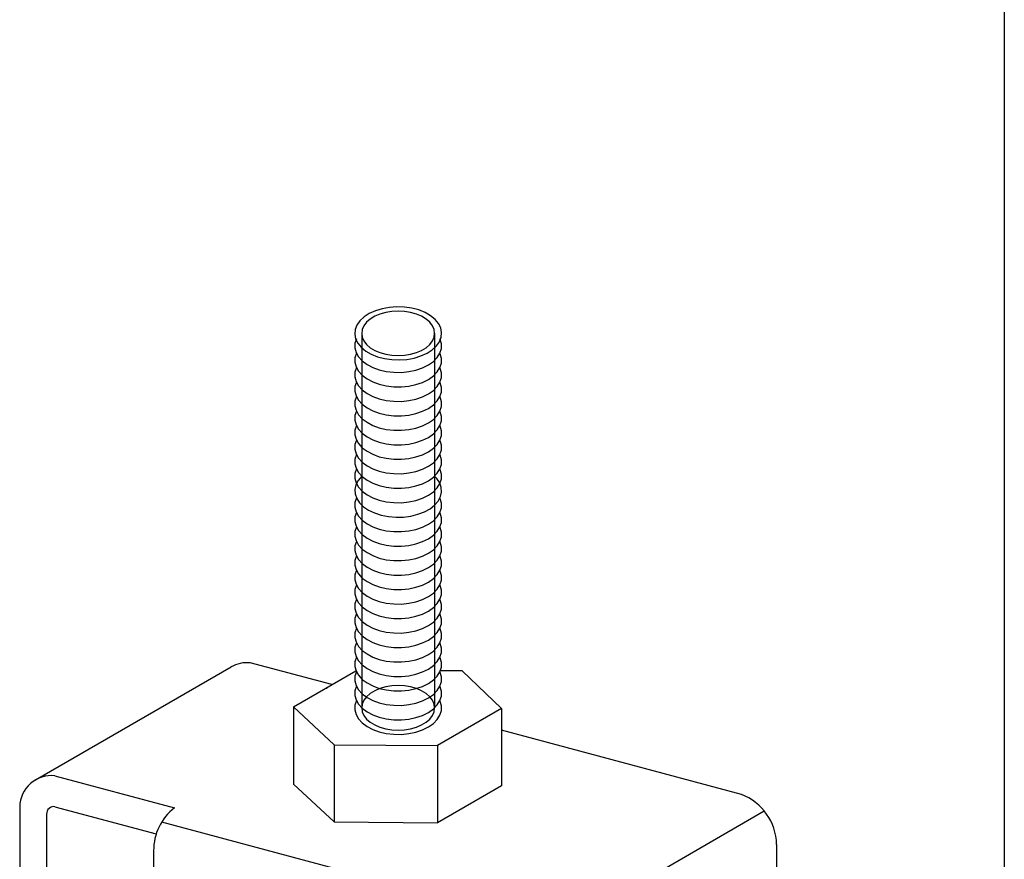
# Model space of a CAD drawing. Extents: x 15 to 407, y 8 to 286.
# Drawn here: x 120 to 129, y 204 to 211 of the extents above; entities that cross this region are included whole.
import ezdxf

# ---------------------------------------------------------------- set-up
doc = ezdxf.new("R2010")
doc.units = 0
doc.header["$MEASUREMENT"] = 0
doc.linetypes.add('CENTER1', pattern=[10, 6.25, -1.25, 1.25, -1.25])
doc.layers.add('_1-7_金具', color=7, linetype='CONTINUOUS')
doc.layers.add('_F-4_細線', color=7, linetype='CONTINUOUS')

msp = doc.modelspace()

# ---------------------------------------------------------------- linework, layer by layer
at = {"layer": '_1-7_金具', "color": 7, "linetype": 'Continuous'}
for p, q in [((123.3887, 208.4393), (123.3326, 208.4221)), ((123.4488, 208.4503), (123.3887, 208.4393)), ((123.5111, 208.4548), (123.4488, 208.4503)), ((123.5738, 208.4526), (123.5111, 208.4548)), ((123.6349, 208.4438), (123.5738, 208.4526)), ((123.6925, 208.4286), (123.6349, 208.4438)), ((123.7449, 208.4075), (123.6925, 208.4286)), ((123.2393, 208.3713), (123.2048, 208.3392)), ((123.2823, 208.3992), (123.2393, 208.3713)), ((123.3326, 208.4221), (123.2823, 208.3992)), ((123.7906, 208.3812), (123.7449, 208.4075)), ((123.8281, 208.3505), (123.7906, 208.3812)), ((123.8563, 208.3162), (123.8281, 208.3505)), ((123.1656, 208.2667), (123.1619, 208.2284)), ((123.18, 208.304), (123.1656, 208.2667)), ((123.2048, 208.3392), (123.18, 208.304)), ((123.8743, 208.2795), (123.8563, 208.3162)), ((123.8816, 208.2414), (123.8743, 208.2795)), ((123.1619, 208.2284), (123.1693, 208.1903)), ((123.1754, 208.1909), (123.1636, 208.1532)), ((123.1754, 208.1909), (123.1636, 208.1532)), ((123.1693, 208.1903), (123.1873, 208.1536)), ((123.2194, 208.2349), (123.2194, 205.1309)), ((123.8242, 208.2349), (123.8242, 205.1309)), ((123.8636, 208.1658), (123.878, 208.2031)), ((123.8708, 208.1848), (123.8681, 208.1909)), ((123.8708, 208.1848), (123.8681, 208.1909)), ((123.8808, 208.1469), (123.8708, 208.1848)), ((123.8808, 208.1469), (123.8708, 208.1848)), ((123.878, 208.2031), (123.8816, 208.2414)), ((123.1636, 208.1532), (123.1627, 208.1149)), ((123.1636, 208.1532), (123.1627, 208.1149)), ((123.1627, 208.1149), (123.1727, 208.077)), ((123.1627, 208.1149), (123.1727, 208.077)), ((123.1873, 208.1536), (123.2155, 208.1193)), ((123.2155, 208.1193), (123.253, 208.0886)), ((123.8043, 208.0985), (123.8387, 208.1306)), ((123.8387, 208.1306), (123.8636, 208.1658)), ((123.8681, 208.0709), (123.8799, 208.1086)), ((123.8681, 208.0709), (123.8799, 208.1086)), ((123.8799, 208.1086), (123.8808, 208.1469)), ((123.8799, 208.1086), (123.8808, 208.1469)), ((123.1636, 208.0332), (123.1627, 207.9949)), ((123.1754, 208.0709), (123.1636, 208.0332)), ((123.1727, 208.077), (123.1934, 208.0408)), ((123.1727, 208.077), (123.1934, 208.0408)), ((123.1934, 208.0408), (123.2239, 208.0073)), ((123.1934, 208.0408), (123.2239, 208.0073)), ((123.253, 208.0886), (123.2986, 208.0623)), ((123.2986, 208.0623), (123.3511, 208.0412)), ((123.3511, 208.0412), (123.4087, 208.026)), ((123.4087, 208.026), (123.4698, 208.0172)), ((123.5324, 208.015), (123.5948, 208.0195)), ((123.5948, 208.0195), (123.6549, 208.0305)), ((123.6549, 208.0305), (123.7109, 208.0477)), ((123.7109, 208.0477), (123.7612, 208.0706)), ((123.7612, 208.0706), (123.8043, 208.0985)), ((123.8137, 208.0021), (123.8458, 208.0351)), ((123.8137, 208.0021), (123.8458, 208.0351)), ((123.8458, 208.0351), (123.8681, 208.0709)), ((123.8458, 208.0351), (123.8681, 208.0709)), ((123.8708, 208.0648), (123.8681, 208.0709)), ((123.8808, 208.0269), (123.8708, 208.0648)), ((123.8799, 207.9886), (123.8808, 208.0269)), ((123.1627, 207.9949), (123.1727, 207.957)), ((123.1754, 207.9509), (123.1636, 207.9132)), ((123.1754, 207.9509), (123.1636, 207.9132)), ((123.1727, 207.957), (123.1934, 207.9208)), ((123.2239, 208.0073), (123.2636, 207.9776)), ((123.2239, 208.0073), (123.2636, 207.9776)), ((123.2636, 207.9776), (123.3111, 207.9525)), ((123.2636, 207.9776), (123.3111, 207.9525)), ((123.3111, 207.9525), (123.365, 207.9329)), ((123.3111, 207.9525), (123.365, 207.9329)), ((123.4698, 208.0172), (123.5324, 208.015)), ((123.6692, 207.9302), (123.724, 207.9489)), ((123.6692, 207.9302), (123.724, 207.9489)), ((123.724, 207.9489), (123.7726, 207.9731)), ((123.724, 207.9489), (123.7726, 207.9731)), ((123.7726, 207.9731), (123.8137, 208.0021)), ((123.7726, 207.9731), (123.8137, 208.0021)), ((123.8458, 207.9151), (123.8681, 207.9509)), ((123.8681, 207.9509), (123.8799, 207.9886)), ((123.8708, 207.9448), (123.8681, 207.9509)), ((123.8708, 207.9448), (123.8681, 207.9509)), ((123.8808, 207.9069), (123.8708, 207.9448)), ((123.8808, 207.9069), (123.8708, 207.9448)), ((123.1636, 207.9132), (123.1627, 207.8749)), ((123.1636, 207.9132), (123.1627, 207.8749)), ((123.1627, 207.8749), (123.1727, 207.837)), ((123.1627, 207.8749), (123.1727, 207.837)), ((123.1934, 207.9208), (123.2239, 207.8873)), ((123.2239, 207.8873), (123.2636, 207.8576)), ((123.2636, 207.8576), (123.3111, 207.8325)), ((123.365, 207.9329), (123.4236, 207.9193)), ((123.365, 207.9329), (123.4236, 207.9193)), ((123.4236, 207.9193), (123.4852, 207.9121)), ((123.4236, 207.9193), (123.4852, 207.9121)), ((123.4852, 207.9121), (123.548, 207.9115)), ((123.4852, 207.9121), (123.548, 207.9115)), ((123.548, 207.9115), (123.6099, 207.9176)), ((123.548, 207.9115), (123.6099, 207.9176)), ((123.6099, 207.9176), (123.6692, 207.9302)), ((123.6099, 207.9176), (123.6692, 207.9302)), ((123.7726, 207.8531), (123.8137, 207.8821)), ((123.8137, 207.8821), (123.8458, 207.9151)), ((123.8681, 207.8309), (123.8799, 207.8686)), ((123.8681, 207.8309), (123.8799, 207.8686)), ((123.8799, 207.8686), (123.8808, 207.9069)), ((123.8799, 207.8686), (123.8808, 207.9069)), ((123.1636, 207.7932), (123.1627, 207.7549)), ((123.1754, 207.8309), (123.1636, 207.7932)), ((123.1727, 207.837), (123.1934, 207.8008)), ((123.1727, 207.837), (123.1934, 207.8008)), ((123.1934, 207.8008), (123.2239, 207.7673)), ((123.1934, 207.8008), (123.2239, 207.7673)), ((123.3111, 207.8325), (123.365, 207.8129)), ((123.365, 207.8129), (123.4236, 207.7993)), ((123.4236, 207.7993), (123.4852, 207.7921)), ((123.4852, 207.7921), (123.548, 207.7915)), ((123.548, 207.7915), (123.6099, 207.7976)), ((123.6099, 207.7976), (123.6692, 207.8102)), ((123.6692, 207.8102), (123.724, 207.8289)), ((123.724, 207.8289), (123.7726, 207.8531)), ((123.8137, 207.7621), (123.8458, 207.7951)), ((123.8137, 207.7621), (123.8458, 207.7951)), ((123.8458, 207.7951), (123.8681, 207.8309)), ((123.8458, 207.7951), (123.8681, 207.8309)), ((123.8708, 207.8248), (123.8681, 207.8309)), ((123.8808, 207.7869), (123.8708, 207.8248)), ((123.8799, 207.7486), (123.8808, 207.7869)), ((123.1627, 207.7549), (123.1727, 207.717)), ((123.1754, 207.7109), (123.1636, 207.6732)), ((123.1727, 207.717), (123.1934, 207.6808)), ((123.2239, 207.7673), (123.2636, 207.7376)), ((123.2239, 207.7673), (123.2636, 207.7376)), ((123.2636, 207.7376), (123.3111, 207.7125)), ((123.2636, 207.7376), (123.3111, 207.7125)), ((123.3111, 207.7125), (123.365, 207.6929)), ((123.3111, 207.7125), (123.365, 207.6929)), ((123.365, 207.6929), (123.4236, 207.6793)), ((123.365, 207.6929), (123.4236, 207.6793)), ((123.6692, 207.6902), (123.724, 207.7089)), ((123.6692, 207.6902), (123.724, 207.7089)), ((123.724, 207.7089), (123.7726, 207.7331)), ((123.724, 207.7089), (123.7726, 207.7331)), ((123.7726, 207.7331), (123.8137, 207.7621)), ((123.7726, 207.7331), (123.8137, 207.7621)), ((123.8458, 207.6751), (123.8681, 207.7109)), ((123.8681, 207.7109), (123.8799, 207.7486)), ((123.8708, 207.7048), (123.8681, 207.7109)), ((123.8808, 207.6669), (123.8708, 207.7048)), ((123.1636, 207.6732), (123.1627, 207.6349)), ((123.1627, 207.6349), (123.1727, 207.597)), ((123.1934, 207.6808), (123.2239, 207.6473)), ((123.2239, 207.6473), (123.2636, 207.6176)), ((123.2636, 207.6176), (123.3111, 207.5925)), ((123.4236, 207.6793), (123.4852, 207.6721)), ((123.4236, 207.6793), (123.4852, 207.6721)), ((123.4852, 207.6721), (123.548, 207.6715)), ((123.4852, 207.6721), (123.548, 207.6715)), ((123.548, 207.6715), (123.6099, 207.6776)), ((123.548, 207.6715), (123.6099, 207.6776)), ((123.6099, 207.6776), (123.6692, 207.6902)), ((123.6099, 207.6776), (123.6692, 207.6902)), ((123.724, 207.5889), (123.7726, 207.6131)), ((123.7726, 207.6131), (123.8137, 207.6421)), ((123.8137, 207.6421), (123.8458, 207.6751)), ((123.8681, 207.5909), (123.8799, 207.6286)), ((123.8799, 207.6286), (123.8808, 207.6669)), ((123.1636, 207.5532), (123.1627, 207.5149)), ((123.1754, 207.5909), (123.1636, 207.5532)), ((123.1727, 207.597), (123.1934, 207.5608)), ((123.1934, 207.5608), (123.2239, 207.5273)), ((123.3111, 207.5925), (123.365, 207.5729)), ((123.365, 207.5729), (123.4236, 207.5593)), ((123.4236, 207.5593), (123.4852, 207.5521)), ((123.4852, 207.5521), (123.548, 207.5515)), ((123.548, 207.5515), (123.6099, 207.5576)), ((123.6099, 207.5576), (123.6692, 207.5702)), ((123.6692, 207.5702), (123.724, 207.5889)), ((123.8137, 207.5221), (123.8458, 207.5551)), ((123.8458, 207.5551), (123.8681, 207.5909)), ((123.8708, 207.5848), (123.8681, 207.5909)), ((123.8808, 207.5469), (123.8708, 207.5848)), ((123.8799, 207.5086), (123.8808, 207.5469)), ((123.1627, 207.5149), (123.1727, 207.477)), ((123.1754, 207.4709), (123.1636, 207.4332)), ((123.1754, 207.4709), (123.1636, 207.4332)), ((123.1727, 207.477), (123.1934, 207.4408)), ((123.2239, 207.5273), (123.2636, 207.4976)), ((123.2636, 207.4976), (123.3111, 207.4725)), ((123.3111, 207.4725), (123.365, 207.4529)), ((123.365, 207.4529), (123.4236, 207.4393)), ((123.6099, 207.4376), (123.6692, 207.4502)), ((123.6692, 207.4502), (123.724, 207.4689)), ((123.724, 207.4689), (123.7726, 207.4931)), ((123.7726, 207.4931), (123.8137, 207.5221)), ((123.8458, 207.4351), (123.8681, 207.4709)), ((123.8681, 207.4709), (123.8799, 207.5086)), ((123.8708, 207.4648), (123.8681, 207.4709)), ((123.8708, 207.4648), (123.8681, 207.4709)), ((123.8808, 207.4269), (123.8708, 207.4648)), ((123.8808, 207.4269), (123.8708, 207.4648)), ((123.1636, 207.4332), (123.1627, 207.3949)), ((123.1636, 207.4332), (123.1627, 207.3949)), ((123.1627, 207.3949), (123.1727, 207.357)), ((123.1627, 207.3949), (123.1727, 207.357)), ((123.1934, 207.4408), (123.2239, 207.4073)), ((123.2239, 207.4073), (123.2636, 207.3776)), ((123.2636, 207.3776), (123.3111, 207.3525)), ((123.4236, 207.4393), (123.4852, 207.4321)), ((123.4852, 207.4321), (123.548, 207.4315)), ((123.548, 207.4315), (123.6099, 207.4376)), ((123.724, 207.3489), (123.7726, 207.3731)), ((123.7726, 207.3731), (123.8137, 207.4021)), ((123.8137, 207.4021), (123.8458, 207.4351)), ((123.8681, 207.3509), (123.8799, 207.3886)), ((123.8681, 207.3509), (123.8799, 207.3886)), ((123.8799, 207.3886), (123.8808, 207.4269)), ((123.8799, 207.3886), (123.8808, 207.4269)), ((123.1636, 207.3132), (123.1627, 207.2749)), ((123.1754, 207.3509), (123.1636, 207.3132)), ((123.1727, 207.357), (123.1934, 207.3208)), ((123.1727, 207.357), (123.1934, 207.3208)), ((123.1934, 207.3208), (123.2239, 207.2873)), ((123.1934, 207.3208), (123.2239, 207.2873)), ((123.2239, 207.2873), (123.2636, 207.2576)), ((123.2239, 207.2873), (123.2636, 207.2576)), ((123.3111, 207.3525), (123.365, 207.3329)), ((123.365, 207.3329), (123.4236, 207.3193)), ((123.4236, 207.3193), (123.4852, 207.3121)), ((123.4852, 207.3121), (123.548, 207.3115)), ((123.548, 207.3115), (123.6099, 207.3176)), ((123.6099, 207.3176), (123.6692, 207.3302)), ((123.6692, 207.3302), (123.724, 207.3489)), ((123.8137, 207.2821), (123.8458, 207.3151)), ((123.8137, 207.2821), (123.8458, 207.3151)), ((123.8458, 207.3151), (123.8681, 207.3509)), ((123.8458, 207.3151), (123.8681, 207.3509)), ((123.8708, 207.3448), (123.8681, 207.3509)), ((123.8808, 207.3069), (123.8708, 207.3448)), ((123.8799, 207.2686), (123.8808, 207.3069)), ((123.1627, 207.2749), (123.1727, 207.237)), ((123.1754, 207.2309), (123.1636, 207.1932)), ((123.1754, 207.2309), (123.1636, 207.1932)), ((123.1727, 207.237), (123.1934, 207.2008)), ((123.2636, 207.2576), (123.3111, 207.2325)), ((123.2636, 207.2576), (123.3111, 207.2325)), ((123.3111, 207.2325), (123.365, 207.2129)), ((123.3111, 207.2325), (123.365, 207.2129)), ((123.365, 207.2129), (123.4236, 207.1993)), ((123.365, 207.2129), (123.4236, 207.1993)), ((123.6099, 207.1976), (123.6692, 207.2102)), ((123.6099, 207.1976), (123.6692, 207.2102)), ((123.6692, 207.2102), (123.724, 207.2289)), ((123.6692, 207.2102), (123.724, 207.2289)), ((123.724, 207.2289), (123.7726, 207.2531)), ((123.724, 207.2289), (123.7726, 207.2531)), ((123.7726, 207.2531), (123.8137, 207.2821)), ((123.7726, 207.2531), (123.8137, 207.2821)), ((123.8458, 207.1951), (123.8681, 207.2309)), ((123.8681, 207.2309), (123.8799, 207.2686)), ((123.8708, 207.2248), (123.8681, 207.2309)), ((123.8708, 207.2248), (123.8681, 207.2309)), ((123.8808, 207.1869), (123.8708, 207.2248)), ((123.8808, 207.1869), (123.8708, 207.2248)), ((123.1636, 207.1932), (123.1627, 207.1549)), ((123.1636, 207.1932), (123.1627, 207.1549)), ((123.1627, 207.1549), (123.1727, 207.117)), ((123.1627, 207.1549), (123.1727, 207.117)), ((123.1934, 207.2008), (123.2239, 207.1673)), ((123.2239, 207.1673), (123.2636, 207.1376)), ((123.2636, 207.1376), (123.3111, 207.1125)), ((123.4236, 207.1993), (123.4852, 207.1921)), ((123.4236, 207.1993), (123.4852, 207.1921)), ((123.4852, 207.1921), (123.548, 207.1915)), ((123.4852, 207.1921), (123.548, 207.1915)), ((123.548, 207.1915), (123.6099, 207.1976)), ((123.548, 207.1915), (123.6099, 207.1976)), ((123.724, 207.1089), (123.7726, 207.1331)), ((123.7726, 207.1331), (123.8137, 207.1621)), ((123.8137, 207.1621), (123.8458, 207.1951)), ((123.8681, 207.1109), (123.8799, 207.1486)), ((123.8681, 207.1109), (123.8799, 207.1486)), ((123.8799, 207.1486), (123.8808, 207.1869)), ((123.8799, 207.1486), (123.8808, 207.1869)), ((123.1636, 207.0732), (123.1627, 207.0349)), ((123.1754, 207.1109), (123.1636, 207.0732)), ((123.1727, 207.117), (123.1934, 207.0808)), ((123.1727, 207.117), (123.1934, 207.0808)), ((123.2194, 207.0503), (123.1901, 207.0164)), ((123.1934, 207.0808), (123.2239, 207.0473)), ((123.1934, 207.0808), (123.2239, 207.0473)), ((123.2239, 207.0473), (123.2636, 207.0176)), ((123.2239, 207.0473), (123.2636, 207.0176)), ((123.3111, 207.1125), (123.365, 207.0929)), ((123.365, 207.0929), (123.4236, 207.0793)), ((123.4236, 207.0793), (123.4852, 207.0721)), ((123.4852, 207.0721), (123.548, 207.0715)), ((123.548, 207.0715), (123.6099, 207.0776)), ((123.6099, 207.0776), (123.6692, 207.0902)), ((123.6692, 207.0902), (123.724, 207.1089)), ((123.7726, 207.0131), (123.8137, 207.0421)), ((123.7726, 207.0131), (123.8137, 207.0421)), ((123.8137, 207.0421), (123.8458, 207.0751)), ((123.8137, 207.0421), (123.8458, 207.0751)), ((123.8421, 207.0313), (123.8242, 207.0503)), ((123.8458, 207.0751), (123.8681, 207.1109)), ((123.8458, 207.0751), (123.8681, 207.1109)), ((123.8708, 207.1048), (123.8681, 207.1109)), ((123.8808, 207.0669), (123.8708, 207.1048)), ((123.8799, 207.0286), (123.8808, 207.0669)), ((123.1708, 206.9799), (123.1622, 206.9419)), ((123.1627, 207.0349), (123.1727, 206.997)), ((123.1901, 207.0164), (123.1708, 206.9799)), ((123.1727, 206.997), (123.1934, 206.9608)), ((123.1934, 206.9608), (123.2239, 206.9273)), ((123.2636, 207.0176), (123.3111, 206.9925)), ((123.2636, 207.0176), (123.3111, 206.9925)), ((123.3111, 206.9925), (123.365, 206.9729)), ((123.3111, 206.9925), (123.365, 206.9729)), ((123.365, 206.9729), (123.4236, 206.9593)), ((123.365, 206.9729), (123.4236, 206.9593)), ((123.4236, 206.9593), (123.4852, 206.9521)), ((123.4236, 206.9593), (123.4852, 206.9521)), ((123.548, 206.9515), (123.6099, 206.9576)), ((123.548, 206.9515), (123.6099, 206.9576)), ((123.6099, 206.9576), (123.6692, 206.9702)), ((123.6099, 206.9576), (123.6692, 206.9702)), ((123.6692, 206.9702), (123.724, 206.9889)), ((123.6692, 206.9702), (123.724, 206.9889)), ((123.724, 206.9889), (123.7726, 207.0131)), ((123.724, 206.9889), (123.7726, 207.0131)), ((123.8658, 206.9957), (123.8421, 207.0313)), ((123.8458, 206.9551), (123.8681, 206.9909)), ((123.879, 206.9583), (123.8658, 206.9957)), ((123.8681, 206.9909), (123.8799, 207.0286)), ((123.8813, 206.9199), (123.879, 206.9583)), ((123.1622, 206.9419), (123.1646, 206.9036)), ((123.1646, 206.9036), (123.1778, 206.8661)), ((123.2239, 206.9273), (123.2636, 206.8976)), ((123.2636, 206.8976), (123.3111, 206.8725)), ((123.4852, 206.9521), (123.548, 206.9515)), ((123.4852, 206.9521), (123.548, 206.9515)), ((123.724, 206.8689), (123.7726, 206.8931)), ((123.7726, 206.8931), (123.8137, 206.9221)), ((123.8137, 206.9221), (123.8458, 206.9551)), ((123.8535, 206.8454), (123.8728, 206.8819)), ((123.8728, 206.8819), (123.8813, 206.9199)), ((123.1636, 206.8332), (123.1627, 206.7949)), ((123.1636, 206.8332), (123.1627, 206.7949)), ((123.1627, 206.7949), (123.1727, 206.757)), ((123.1627, 206.7949), (123.1727, 206.757)), ((123.1754, 206.8709), (123.1636, 206.8332)), ((123.1754, 206.8709), (123.1636, 206.8332)), ((123.1778, 206.8661), (123.2014, 206.8306)), ((123.2014, 206.8306), (123.2348, 206.7981)), ((123.2348, 206.7981), (123.2769, 206.7697)), ((123.3111, 206.8725), (123.365, 206.8529)), ((123.365, 206.8529), (123.4236, 206.8393)), ((123.4236, 206.8393), (123.4852, 206.8321)), ((123.4852, 206.8321), (123.548, 206.8315)), ((123.548, 206.8315), (123.6099, 206.8376)), ((123.6099, 206.8376), (123.6692, 206.8502)), ((123.6692, 206.8502), (123.724, 206.8689)), ((123.7857, 206.7813), (123.8242, 206.8115)), ((123.8242, 206.8115), (123.8535, 206.8454)), ((123.8708, 206.8648), (123.8681, 206.8709)), ((123.8708, 206.8648), (123.8681, 206.8709)), ((123.8808, 206.8269), (123.8708, 206.8648)), ((123.8808, 206.8269), (123.8708, 206.8648)), ((123.8799, 206.7886), (123.8808, 206.8269)), ((123.8799, 206.7886), (123.8808, 206.8269)), ((123.1636, 206.7132), (123.1627, 206.6749)), ((123.1754, 206.7509), (123.1636, 206.7132)), ((123.1727, 206.757), (123.1934, 206.7208)), ((123.1727, 206.757), (123.1934, 206.7208)), ((123.1934, 206.7208), (123.2239, 206.6873)), ((123.1934, 206.7208), (123.2239, 206.6873)), ((123.2769, 206.7697), (123.3265, 206.7461)), ((123.3265, 206.7461), (123.3819, 206.7282)), ((123.3819, 206.7282), (123.4417, 206.7164)), ((123.4417, 206.7164), (123.5038, 206.7112)), ((123.5038, 206.7112), (123.5665, 206.7126)), ((123.5665, 206.7126), (123.6279, 206.7207)), ((123.6279, 206.7207), (123.686, 206.7351)), ((123.686, 206.7351), (123.7391, 206.7555)), ((123.7391, 206.7555), (123.7857, 206.7813)), ((123.8137, 206.6821), (123.8458, 206.7151)), ((123.8137, 206.6821), (123.8458, 206.7151)), ((123.8458, 206.7151), (123.8681, 206.7509)), ((123.8458, 206.7151), (123.8681, 206.7509)), ((123.8681, 206.7509), (123.8799, 206.7886)), ((123.8681, 206.7509), (123.8799, 206.7886)), ((123.8708, 206.7448), (123.8681, 206.7509)), ((123.8808, 206.7069), (123.8708, 206.7448)), ((123.1627, 206.6749), (123.1727, 206.637)), ((123.1754, 206.6309), (123.1636, 206.5932)), ((123.1754, 206.6309), (123.1636, 206.5932)), ((123.1727, 206.637), (123.1934, 206.6008)), ((123.2239, 206.6873), (123.2636, 206.6576)), ((123.2239, 206.6873), (123.2636, 206.6576)), ((123.2636, 206.6576), (123.3111, 206.6325)), ((123.2636, 206.6576), (123.3111, 206.6325)), ((123.3111, 206.6325), (123.365, 206.6129)), ((123.3111, 206.6325), (123.365, 206.6129)), ((123.724, 206.6289), (123.7726, 206.6531)), ((123.724, 206.6289), (123.7726, 206.6531)), ((123.7726, 206.6531), (123.8137, 206.6821)), ((123.7726, 206.6531), (123.8137, 206.6821)), ((123.8458, 206.5951), (123.8681, 206.6309)), ((123.8681, 206.6309), (123.8799, 206.6686)), ((123.8708, 206.6248), (123.8681, 206.6309)), ((123.8708, 206.6248), (123.8681, 206.6309)), ((123.8799, 206.6686), (123.8808, 206.7069)), ((123.1636, 206.5932), (123.1627, 206.5549)), ((123.1636, 206.5932), (123.1627, 206.5549)), ((123.1627, 206.5549), (123.1727, 206.517)), ((123.1627, 206.5549), (123.1727, 206.517)), ((123.1934, 206.6008), (123.2239, 206.5673)), ((123.2239, 206.5673), (123.2636, 206.5376)), ((123.365, 206.6129), (123.4236, 206.5993)), ((123.365, 206.6129), (123.4236, 206.5993)), ((123.4236, 206.5993), (123.4852, 206.5921)), ((123.4236, 206.5993), (123.4852, 206.5921)), ((123.4852, 206.5921), (123.548, 206.5915)), ((123.4852, 206.5921), (123.548, 206.5915)), ((123.548, 206.5915), (123.6099, 206.5976)), ((123.548, 206.5915), (123.6099, 206.5976)), ((123.6099, 206.5976), (123.6692, 206.6102)), ((123.6099, 206.5976), (123.6692, 206.6102)), ((123.6692, 206.6102), (123.724, 206.6289)), ((123.6692, 206.6102), (123.724, 206.6289)), ((123.7726, 206.5331), (123.8137, 206.5621)), ((123.8137, 206.5621), (123.8458, 206.5951)), ((123.8808, 206.5869), (123.8708, 206.6248)), ((123.8808, 206.5869), (123.8708, 206.6248)), ((123.8799, 206.5486), (123.8808, 206.5869)), ((123.8799, 206.5486), (123.8808, 206.5869)), ((123.1636, 206.4732), (123.1627, 206.4349)), ((123.1754, 206.5109), (123.1636, 206.4732)), ((123.1727, 206.517), (123.1934, 206.4808)), ((123.1727, 206.517), (123.1934, 206.4808)), ((123.1934, 206.4808), (123.2239, 206.4473)), ((123.1934, 206.4808), (123.2239, 206.4473)), ((123.2636, 206.5376), (123.3111, 206.5125)), ((123.3111, 206.5125), (123.365, 206.4929)), ((123.365, 206.4929), (123.4236, 206.4793)), ((123.4236, 206.4793), (123.4852, 206.4721)), ((123.4852, 206.4721), (123.548, 206.4715)), ((123.548, 206.4715), (123.6099, 206.4776)), ((123.6099, 206.4776), (123.6692, 206.4902)), ((123.6692, 206.4902), (123.724, 206.5089)), ((123.724, 206.5089), (123.7726, 206.5331)), ((123.8137, 206.4421), (123.8458, 206.4751)), ((123.8137, 206.4421), (123.8458, 206.4751)), ((123.8458, 206.4751), (123.8681, 206.5109)), ((123.8458, 206.4751), (123.8681, 206.5109)), ((123.8681, 206.5109), (123.8799, 206.5486)), ((123.8681, 206.5109), (123.8799, 206.5486)), ((123.8708, 206.5048), (123.8681, 206.5109)), ((123.8808, 206.4669), (123.8708, 206.5048)), ((123.1627, 206.4349), (123.1727, 206.397)), ((123.1754, 206.3909), (123.1636, 206.3532)), ((123.1727, 206.397), (123.1934, 206.3608)), ((123.2239, 206.4473), (123.2636, 206.4176)), ((123.2239, 206.4473), (123.2636, 206.4176)), ((123.2636, 206.4176), (123.3111, 206.3925)), ((123.2636, 206.4176), (123.3111, 206.3925)), ((123.3111, 206.3925), (123.365, 206.3729)), ((123.3111, 206.3925), (123.365, 206.3729)), ((123.6692, 206.3702), (123.724, 206.3889)), ((123.6692, 206.3702), (123.724, 206.3889)), ((123.724, 206.3889), (123.7726, 206.4131)), ((123.724, 206.3889), (123.7726, 206.4131)), ((123.7726, 206.4131), (123.8137, 206.4421)), ((123.7726, 206.4131), (123.8137, 206.4421)), ((123.8458, 206.3551), (123.8681, 206.3909)), ((123.8681, 206.3909), (123.8799, 206.4286)), ((123.8708, 206.3848), (123.8681, 206.3909)), ((123.8799, 206.4286), (123.8808, 206.4669)), ((123.1636, 206.3532), (123.1627, 206.3149)), ((123.1627, 206.3149), (123.1727, 206.277)), ((123.1934, 206.3608), (123.2239, 206.3273)), ((123.2239, 206.3273), (123.2636, 206.2976)), ((123.365, 206.3729), (123.4236, 206.3593)), ((123.365, 206.3729), (123.4236, 206.3593)), ((123.4236, 206.3593), (123.4852, 206.3521)), ((123.4236, 206.3593), (123.4852, 206.3521)), ((123.4852, 206.3521), (123.548, 206.3515)), ((123.4852, 206.3521), (123.548, 206.3515)), ((123.548, 206.3515), (123.6099, 206.3576)), ((123.548, 206.3515), (123.6099, 206.3576)), ((123.6099, 206.3576), (123.6692, 206.3702)), ((123.6099, 206.3576), (123.6692, 206.3702)), ((123.7726, 206.2931), (123.8137, 206.3221)), ((123.8137, 206.3221), (123.8458, 206.3551)), ((123.8681, 206.2709), (123.8799, 206.3086)), ((123.8808, 206.3469), (123.8708, 206.3848)), ((123.8799, 206.3086), (123.8808, 206.3469)), ((123.1636, 206.2332), (123.1627, 206.1949)), ((123.1754, 206.2709), (123.1636, 206.2332)), ((123.1727, 206.277), (123.1934, 206.2408)), ((123.1934, 206.2408), (123.2239, 206.2073)), ((123.2636, 206.2976), (123.3111, 206.2725)), ((123.3111, 206.2725), (123.365, 206.2529)), ((123.365, 206.2529), (123.4236, 206.2393)), ((123.4236, 206.2393), (123.4852, 206.2321)), ((123.4852, 206.2321), (123.548, 206.2315)), ((123.548, 206.2315), (123.6099, 206.2376)), ((123.6099, 206.2376), (123.6692, 206.2502)), ((123.6692, 206.2502), (123.724, 206.2689)), ((123.724, 206.2689), (123.7726, 206.2931)), ((123.8137, 206.2021), (123.8458, 206.2351)), ((123.8458, 206.2351), (123.8681, 206.2709)), ((123.8708, 206.2648), (123.8681, 206.2709)), ((123.8808, 206.2269), (123.8708, 206.2648)), ((123.8799, 206.1886), (123.8808, 206.2269)), ((123.1627, 206.1949), (123.1727, 206.157)), ((123.1754, 206.1509), (123.1636, 206.1132)), ((123.1754, 206.1509), (123.1636, 206.1132)), ((123.1727, 206.157), (123.1934, 206.1208)), ((123.2239, 206.2073), (123.2636, 206.1776)), ((123.2636, 206.1776), (123.3111, 206.1525)), ((123.3111, 206.1525), (123.365, 206.1329)), ((123.6692, 206.1302), (123.724, 206.1489)), ((123.724, 206.1489), (123.7726, 206.1731)), ((123.7726, 206.1731), (123.8137, 206.2021)), ((123.8458, 206.1151), (123.8681, 206.1509)), ((123.8681, 206.1509), (123.8799, 206.1886)), ((123.8708, 206.1448), (123.8681, 206.1509)), ((123.8708, 206.1448), (123.8681, 206.1509)), ((123.8808, 206.1069), (123.8708, 206.1448)), ((123.8808, 206.1069), (123.8708, 206.1448)), ((123.1636, 206.1132), (123.1627, 206.0749)), ((123.1636, 206.1132), (123.1627, 206.0749)), ((123.1627, 206.0749), (123.1727, 206.037)), ((123.1627, 206.0749), (123.1727, 206.037)), ((123.1934, 206.1208), (123.2239, 206.0873)), ((123.2239, 206.0873), (123.2636, 206.0576)), ((123.365, 206.1329), (123.4236, 206.1193)), ((123.4236, 206.1193), (123.4852, 206.1121)), ((123.4852, 206.1121), (123.548, 206.1115)), ((123.548, 206.1115), (123.6099, 206.1176)), ((123.6099, 206.1176), (123.6692, 206.1302)), ((123.7726, 206.0531), (123.8137, 206.0821)), ((123.8137, 206.0821), (123.8458, 206.1151)), ((123.8681, 206.0309), (123.8799, 206.0686)), ((123.8681, 206.0309), (123.8799, 206.0686)), ((123.8799, 206.0686), (123.8808, 206.1069)), ((123.8799, 206.0686), (123.8808, 206.1069)), ((123.1636, 205.9932), (123.1627, 205.9549)), ((123.1754, 206.0309), (123.1636, 205.9932)), ((123.1727, 206.037), (123.1934, 206.0008)), ((123.1727, 206.037), (123.1934, 206.0008)), ((123.1934, 206.0008), (123.2239, 205.9673)), ((123.1934, 206.0008), (123.2239, 205.9673)), ((123.2636, 206.0576), (123.3111, 206.0325)), ((123.3111, 206.0325), (123.365, 206.0129)), ((123.365, 206.0129), (123.4236, 205.9993)), ((123.4236, 205.9993), (123.4852, 205.9921)), ((123.4852, 205.9921), (123.548, 205.9915)), ((123.548, 205.9915), (123.6099, 205.9976)), ((123.6099, 205.9976), (123.6692, 206.0102)), ((123.6692, 206.0102), (123.724, 206.0289)), ((123.724, 206.0289), (123.7726, 206.0531)), ((123.8137, 205.9621), (123.8458, 205.9951)), ((123.8137, 205.9621), (123.8458, 205.9951)), ((123.8458, 205.9951), (123.8681, 206.0309)), ((123.8458, 205.9951), (123.8681, 206.0309)), ((123.8708, 206.0248), (123.8681, 206.0309)), ((123.8808, 205.9869), (123.8708, 206.0248)), ((123.8799, 205.9486), (123.8808, 205.9869)), ((123.1627, 205.9549), (123.1727, 205.917)), ((123.1754, 205.9109), (123.1636, 205.8732)), ((123.1754, 205.9109), (123.1636, 205.8732)), ((123.1727, 205.917), (123.1934, 205.8808)), ((123.2239, 205.9673), (123.2636, 205.9376)), ((123.2239, 205.9673), (123.2636, 205.9376)), ((123.2636, 205.9376), (123.3111, 205.9125)), ((123.2636, 205.9376), (123.3111, 205.9125)), ((123.3111, 205.9125), (123.365, 205.8929)), ((123.3111, 205.9125), (123.365, 205.8929)), ((123.6692, 205.8902), (123.724, 205.9089)), ((123.6692, 205.8902), (123.724, 205.9089)), ((123.724, 205.9089), (123.7726, 205.9331)), ((123.724, 205.9089), (123.7726, 205.9331)), ((123.7726, 205.9331), (123.8137, 205.9621)), ((123.7726, 205.9331), (123.8137, 205.9621)), ((123.8458, 205.8751), (123.8681, 205.9109)), ((123.8681, 205.9109), (123.8799, 205.9486)), ((123.8708, 205.9048), (123.8681, 205.9109)), ((123.8708, 205.9048), (123.8681, 205.9109)), ((123.8808, 205.8669), (123.8708, 205.9048)), ((123.8808, 205.8669), (123.8708, 205.9048)), ((123.1636, 205.8732), (123.1627, 205.8349)), ((123.1636, 205.8732), (123.1627, 205.8349)), ((123.1627, 205.8349), (123.1727, 205.797)), ((123.1627, 205.8349), (123.1727, 205.797)), ((123.1934, 205.8808), (123.2239, 205.8473)), ((123.2239, 205.8473), (123.2636, 205.8176)), ((123.2636, 205.8176), (123.3111, 205.7925)), ((123.365, 205.8929), (123.4236, 205.8793)), ((123.365, 205.8929), (123.4236, 205.8793)), ((123.4236, 205.8793), (123.4852, 205.8721)), ((123.4236, 205.8793), (123.4852, 205.8721)), ((123.4852, 205.8721), (123.548, 205.8715)), ((123.4852, 205.8721), (123.548, 205.8715)), ((123.548, 205.8715), (123.6099, 205.8776)), ((123.548, 205.8715), (123.6099, 205.8776)), ((123.6099, 205.8776), (123.6692, 205.8902)), ((123.6099, 205.8776), (123.6692, 205.8902)), ((123.7726, 205.8131), (123.8137, 205.8421)), ((123.8137, 205.8421), (123.8458, 205.8751)), ((123.8681, 205.7909), (123.8799, 205.8286)), ((123.8681, 205.7909), (123.8799, 205.8286)), ((123.8799, 205.8286), (123.8808, 205.8669)), ((123.8799, 205.8286), (123.8808, 205.8669)), ((123.1636, 205.7532), (123.1627, 205.7149)), ((123.1754, 205.7909), (123.1636, 205.7532)), ((123.1727, 205.797), (123.1934, 205.7608)), ((123.1727, 205.797), (123.1934, 205.7608)), ((123.1934, 205.7608), (123.2239, 205.7273)), ((123.1934, 205.7608), (123.2239, 205.7273)), ((123.3111, 205.7925), (123.365, 205.7729)), ((123.365, 205.7729), (123.4236, 205.7593)), ((123.4236, 205.7593), (123.4852, 205.7521)), ((123.4852, 205.7521), (123.548, 205.7515)), ((123.548, 205.7515), (123.6099, 205.7576)), ((123.6099, 205.7576), (123.6692, 205.7702)), ((123.6692, 205.7702), (123.724, 205.7889)), ((123.724, 205.7889), (123.7726, 205.8131)), ((123.8137, 205.7221), (123.8458, 205.7551)), ((123.8137, 205.7221), (123.8458, 205.7551)), ((123.8458, 205.7551), (123.8681, 205.7909)), ((123.8458, 205.7551), (123.8681, 205.7909)), ((123.8708, 205.7848), (123.8681, 205.7909)), ((123.8808, 205.7469), (123.8708, 205.7848)), ((123.8799, 205.7086), (123.8808, 205.7469)), ((123.1627, 205.7149), (123.1727, 205.677)), ((123.1754, 205.6709), (123.1636, 205.6332)), ((123.1754, 205.6709), (123.1636, 205.6332)), ((123.1727, 205.677), (123.1934, 205.6408)), ((123.2239, 205.7273), (123.2636, 205.6976)), ((123.2239, 205.7273), (123.2636, 205.6976)), ((123.2636, 205.6976), (123.3111, 205.6725)), ((123.2636, 205.6976), (123.3111, 205.6725)), ((123.3111, 205.6725), (123.365, 205.6529)), ((123.3111, 205.6725), (123.365, 205.6529)), ((123.365, 205.6529), (123.4236, 205.6393)), ((123.365, 205.6529), (123.4236, 205.6393)), ((123.6692, 205.6502), (123.724, 205.6689)), ((123.6692, 205.6502), (123.724, 205.6689)), ((123.724, 205.6689), (123.7726, 205.6931)), ((123.724, 205.6689), (123.7726, 205.6931)), ((123.7726, 205.6931), (123.8137, 205.7221)), ((123.7726, 205.6931), (123.8137, 205.7221)), ((123.8458, 205.6351), (123.8681, 205.6709)), ((123.8681, 205.6709), (123.8799, 205.7086)), ((123.8708, 205.6648), (123.8681, 205.6709)), ((123.8708, 205.6648), (123.8681, 205.6709)), ((123.8808, 205.6269), (123.8708, 205.6648)), ((123.8808, 205.6269), (123.8708, 205.6648)), ((123.1636, 205.6332), (123.1627, 205.5949)), ((123.1636, 205.6332), (123.1627, 205.5949)), ((123.1627, 205.5949), (123.1727, 205.557)), ((123.1627, 205.5949), (123.1727, 205.557)), ((123.1934, 205.6408), (123.2239, 205.6073)), ((123.2239, 205.6073), (123.2636, 205.5776)), ((123.2636, 205.5776), (123.3111, 205.5525)), ((123.4236, 205.6393), (123.4852, 205.6321)), ((123.4236, 205.6393), (123.4852, 205.6321)), ((123.4852, 205.6321), (123.548, 205.6315)), ((123.4852, 205.6321), (123.548, 205.6315)), ((123.548, 205.6315), (123.6099, 205.6376)), ((123.548, 205.6315), (123.6099, 205.6376)), ((123.6099, 205.6376), (123.6692, 205.6502)), ((123.6099, 205.6376), (123.6692, 205.6502)), ((123.724, 205.5489), (123.7726, 205.5731)), ((123.7726, 205.5731), (123.8137, 205.6021)), ((123.8137, 205.6021), (123.8458, 205.6351)), ((123.8681, 205.5509), (123.8799, 205.5886)), ((123.8681, 205.5509), (123.8799, 205.5886)), ((123.8799, 205.5886), (123.8808, 205.6269)), ((123.8799, 205.5886), (123.8808, 205.6269)), ((122.9722, 205.3234), (122.2945, 205.505)), ((123.1636, 205.5132), (123.1627, 205.4749)), ((123.1754, 205.5509), (123.1636, 205.5132)), ((123.1727, 205.557), (123.1934, 205.5208)), ((123.1727, 205.557), (123.1934, 205.5208)), ((123.1934, 205.5208), (123.2239, 205.4873)), ((123.1934, 205.5208), (123.2239, 205.4873)), ((123.3111, 205.5525), (123.365, 205.5329)), ((123.365, 205.5329), (123.4236, 205.5193)), ((123.4236, 205.5193), (123.4852, 205.5121)), ((123.4852, 205.5121), (123.548, 205.5115)), ((123.548, 205.5115), (123.6099, 205.5176)), ((123.6099, 205.5176), (123.6692, 205.5302)), ((123.6692, 205.5302), (123.724, 205.5489)), ((123.8137, 205.4821), (123.8458, 205.5151)), ((123.8137, 205.4821), (123.8458, 205.5151)), ((123.8458, 205.5151), (123.8681, 205.5509)), ((123.8458, 205.5151), (123.8681, 205.5509)), ((123.8708, 205.5448), (123.8681, 205.5509)), ((123.8808, 205.5069), (123.8708, 205.5448)), ((123.8799, 205.4686), (123.8808, 205.5069)), ((120.5169, 204.5341), (122.1381, 205.4701)), ((122.6539, 205.1396), (123.172, 205.4388)), ((123.1627, 205.4749), (123.1727, 205.437)), ((123.1754, 205.4309), (123.1636, 205.3932)), ((123.1754, 205.4309), (123.1636, 205.3932)), ((123.1727, 205.437), (123.1934, 205.4008)), ((123.2239, 205.4873), (123.2636, 205.4576)), ((123.2239, 205.4873), (123.2636, 205.4576)), ((123.2636, 205.4576), (123.3111, 205.4325)), ((123.2636, 205.4576), (123.3111, 205.4325)), ((123.3111, 205.4325), (123.365, 205.4129)), ((123.3111, 205.4325), (123.365, 205.4129)), ((123.365, 205.4129), (123.4236, 205.3993)), ((123.365, 205.4129), (123.4236, 205.3993)), ((123.6099, 205.3976), (123.6692, 205.4102)), ((123.6099, 205.3976), (123.6692, 205.4102)), ((123.6692, 205.4102), (123.724, 205.4289)), ((123.6692, 205.4102), (123.724, 205.4289)), ((123.724, 205.4289), (123.7726, 205.4531)), ((123.724, 205.4289), (123.7726, 205.4531)), ((123.7726, 205.4531), (123.8137, 205.4821)), ((123.7726, 205.4531), (123.8137, 205.4821)), ((123.8458, 205.3951), (123.8681, 205.4309)), ((123.8681, 205.4309), (123.8799, 205.4686)), ((123.8708, 205.4248), (123.8681, 205.4309)), ((123.8708, 205.4248), (123.8681, 205.4309)), ((123.8808, 205.3869), (123.8708, 205.4248)), ((123.8808, 205.3869), (123.8708, 205.4248)), ((124.0514, 205.4367), (123.8714, 205.4385)), ((124.0514, 205.4367), (124.3777, 205.1254)), ((123.1636, 205.3932), (123.1627, 205.3549)), ((123.1636, 205.3932), (123.1627, 205.3549)), ((123.1627, 205.3549), (123.1727, 205.317)), ((123.1627, 205.3549), (123.1727, 205.317)), ((123.1934, 205.4008), (123.2239, 205.3673)), ((123.2239, 205.3673), (123.2636, 205.3376)), ((123.2636, 205.3376), (123.3111, 205.3125)), ((123.4236, 205.3993), (123.4852, 205.3921)), ((123.4236, 205.3993), (123.4852, 205.3921)), ((123.4852, 205.3921), (123.548, 205.3915)), ((123.4852, 205.3921), (123.548, 205.3915)), ((123.548, 205.3915), (123.6099, 205.3976)), ((123.548, 205.3915), (123.6099, 205.3976)), ((123.724, 205.3089), (123.7726, 205.3331)), ((123.7726, 205.3331), (123.8137, 205.3621)), ((123.8137, 205.3621), (123.8458, 205.3951)), ((123.8681, 205.3109), (123.8799, 205.3486)), ((123.8681, 205.3109), (123.8799, 205.3486)), ((123.8799, 205.3486), (123.8808, 205.3869)), ((123.8799, 205.3486), (123.8808, 205.3869)), ((123.1636, 205.2732), (123.1627, 205.2349)), ((123.1754, 205.3109), (123.1636, 205.2732)), ((123.1727, 205.317), (123.1934, 205.2808)), ((123.1727, 205.317), (123.1934, 205.2808)), ((123.1934, 205.2808), (123.2239, 205.2473)), ((123.1934, 205.2808), (123.2239, 205.2473)), ((123.2239, 205.2473), (123.2636, 205.2176)), ((123.2239, 205.2473), (123.2636, 205.2176)), ((123.3111, 205.3125), (123.365, 205.2929)), ((123.365, 205.2929), (123.4236, 205.2793)), ((123.4236, 205.2793), (123.4852, 205.2721)), ((123.4852, 205.2721), (123.548, 205.2715)), ((123.548, 205.2715), (123.6099, 205.2776)), ((123.6099, 205.2776), (123.6692, 205.2902)), ((123.6692, 205.2902), (123.724, 205.3089)), ((123.8137, 205.2421), (123.8458, 205.2751)), ((123.8137, 205.2421), (123.8458, 205.2751)), ((123.8458, 205.2751), (123.8681, 205.3109)), ((123.8458, 205.2751), (123.8681, 205.3109)), ((123.8708, 205.3048), (123.8681, 205.3109)), ((123.8808, 205.2669), (123.8708, 205.3048)), ((123.8799, 205.2286), (123.8808, 205.2669)), ((123.1627, 205.2349), (123.1727, 205.197)), ((123.1754, 205.1909), (123.1636, 205.1532)), ((123.1727, 205.197), (123.1934, 205.1608)), ((123.2636, 205.2176), (123.3111, 205.1925)), ((123.2636, 205.2176), (123.3111, 205.1925)), ((123.3111, 205.1925), (123.365, 205.1729)), ((123.3111, 205.1925), (123.365, 205.1729)), ((123.365, 205.1729), (123.4236, 205.1593)), ((123.365, 205.1729), (123.4236, 205.1593)), ((123.6099, 205.1576), (123.6692, 205.1702)), ((123.6099, 205.1576), (123.6692, 205.1702)), ((123.6692, 205.1702), (123.724, 205.1889)), ((123.6692, 205.1702), (123.724, 205.1889)), ((123.724, 205.1889), (123.7726, 205.2131)), ((123.724, 205.1889), (123.7726, 205.2131)), ((123.7726, 205.2131), (123.8137, 205.2421)), ((123.7726, 205.2131), (123.8137, 205.2421)), ((123.8458, 205.1551), (123.8681, 205.1909)), ((123.8681, 205.1909), (123.8799, 205.2286)), ((123.8708, 205.1848), (123.8681, 205.1909)), ((123.8808, 205.1469), (123.8708, 205.1848)), ((122.6539, 205.1396), (122.6539, 204.4996)), ((122.6539, 205.1396), (122.9922, 204.8252)), ((123.1636, 205.1532), (123.1627, 205.1149)), ((123.1627, 205.1149), (123.1727, 205.077)), ((123.1934, 205.1608), (123.2239, 205.1273)), ((123.2239, 205.1273), (123.2636, 205.0976)), ((123.2636, 205.0976), (123.3111, 205.0725)), ((123.4236, 205.1593), (123.4852, 205.1521)), ((123.4236, 205.1593), (123.4852, 205.1521)), ((123.4852, 205.1521), (123.548, 205.1515)), ((123.4852, 205.1521), (123.548, 205.1515)), ((123.548, 205.1515), (123.6099, 205.1576)), ((123.548, 205.1515), (123.6099, 205.1576)), ((123.724, 205.0689), (123.7726, 205.0931)), ((123.7726, 205.0931), (123.8137, 205.1221)), ((123.8137, 205.1221), (123.8458, 205.1551)), ((124.3777, 205.1254), (123.8481, 204.8196)), ((123.8681, 205.0709), (123.8799, 205.1086)), ((123.8799, 205.1086), (123.8808, 205.1469)), ((124.3777, 205.1254), (124.3777, 204.4854)), ((123.1727, 205.077), (123.1934, 205.0408)), ((123.1934, 205.0408), (123.2239, 205.0073)), ((123.2239, 205.0073), (123.2636, 204.9776)), ((123.3111, 205.0725), (123.365, 205.0529)), ((123.365, 205.0529), (123.4236, 205.0393)), ((123.4236, 205.0393), (123.4852, 205.0321)), ((123.4852, 205.0321), (123.548, 205.0315)), ((123.548, 205.0315), (123.6099, 205.0376)), ((123.6099, 205.0376), (123.6692, 205.0502)), ((123.6692, 205.0502), (123.724, 205.0689)), ((123.7726, 204.9731), (123.8137, 205.0021)), ((123.8137, 205.0021), (123.8458, 205.0351)), ((123.8458, 205.0351), (123.8681, 205.0709)), ((123.2636, 204.9776), (123.3111, 204.9525)), ((123.3111, 204.9525), (123.365, 204.9329)), ((123.365, 204.9329), (123.4236, 204.9193)), ((123.4236, 204.9193), (123.4852, 204.9121)), ((123.548, 204.9115), (123.6099, 204.9176)), ((123.6099, 204.9176), (123.6692, 204.9302)), ((123.6692, 204.9302), (123.724, 204.9489)), ((123.724, 204.9489), (123.7726, 204.9731)), ((126.3666, 204.4138), (124.3777, 204.9468)), ((123.4852, 204.9121), (123.548, 204.9115)), ((122.9922, 204.8252), (122.9922, 204.1852)), ((122.9922, 204.8252), (123.8481, 204.8196)), ((123.8481, 204.8196), (123.8481, 204.1796)), ((120.6769, 204.568), (121.668, 204.3024)), ((122.6539, 204.4996), (122.9922, 204.1852)), ((122.6539, 204.4996), (122.9922, 204.1852)), ((124.3777, 204.4854), (123.8481, 204.1796)), ((120.3849, 204.3103), (120.3849, 199.8223)), ((120.6769, 204.312), (121.5164, 204.0871)), ((120.6074, 204.2506), (120.6074, 199.7626)), ((122.9922, 204.1852), (123.8481, 204.1796)), ((121.4951, 203.9555), (121.4951, 202.3466)), ((126.6587, 203.9996), (126.6587, 199.5116))]:
    msp.add_line(p, q, dxfattribs=at)
at = {"layer": '_1-7_金具', "color": 3, "linetype": 'Continuous'}
for p, q in [((123.2901, 208.3537), (123.2599, 208.3273)), ((123.3274, 208.3765), (123.2901, 208.3537)), ((123.3706, 208.3949), (123.3274, 208.3765)), ((123.4184, 208.4086), (123.3706, 208.3949)), ((123.4693, 208.4169), (123.4184, 208.4086)), ((123.5218, 208.4197), (123.4693, 208.4169)), ((123.5743, 208.4169), (123.5218, 208.4197)), ((123.6252, 208.4086), (123.5743, 208.4169)), ((123.673, 208.3949), (123.6252, 208.4086)), ((123.7162, 208.3765), (123.673, 208.3949)), ((123.7534, 208.3537), (123.7162, 208.3765)), ((123.7837, 208.3273), (123.7534, 208.3537)), ((123.224, 208.267), (123.2194, 208.2349)), ((123.2376, 208.2981), (123.224, 208.267)), ((123.2599, 208.3273), (123.2376, 208.2981)), ((123.8059, 208.2981), (123.7837, 208.3273)), ((123.8196, 208.267), (123.8059, 208.2981)), ((123.8242, 208.2349), (123.8196, 208.267)), ((123.2194, 208.2349), (123.224, 208.2028)), ((123.224, 208.2028), (123.2376, 208.1717)), ((123.8059, 208.1717), (123.8196, 208.2028)), ((123.8196, 208.2028), (123.8242, 208.2349)), ((123.2376, 208.1717), (123.2599, 208.1425)), ((123.2599, 208.1425), (123.2901, 208.1161)), ((123.2901, 208.1161), (123.3274, 208.0933)), ((123.7162, 208.0933), (123.7534, 208.1161)), ((123.7534, 208.1161), (123.7837, 208.1425)), ((123.7837, 208.1425), (123.8059, 208.1717)), ((123.3274, 208.0933), (123.3706, 208.0749)), ((123.3706, 208.0749), (123.4184, 208.0613)), ((123.4184, 208.0613), (123.4693, 208.0529)), ((123.4693, 208.0529), (123.5218, 208.0501)), ((123.5218, 208.0501), (123.5743, 208.0529)), ((123.5743, 208.0529), (123.6252, 208.0613)), ((123.6252, 208.0613), (123.673, 208.0749)), ((123.673, 208.0749), (123.7162, 208.0933)), ((123.2901, 205.2497), (123.2599, 205.2233)), ((123.3274, 205.2725), (123.2901, 205.2497)), ((123.3706, 205.291), (123.3274, 205.2725)), ((123.4184, 205.3046), (123.3706, 205.291)), ((123.4693, 205.3129), (123.4184, 205.3046)), ((123.5218, 205.3157), (123.4693, 205.3129)), ((123.5743, 205.3129), (123.5218, 205.3157)), ((123.6252, 205.3046), (123.5743, 205.3129)), ((123.673, 205.291), (123.6252, 205.3046)), ((123.7162, 205.2725), (123.673, 205.291)), ((123.7534, 205.2497), (123.7162, 205.2725)), ((123.7837, 205.2233), (123.7534, 205.2497)), ((123.224, 205.163), (123.2194, 205.1309)), ((123.2376, 205.1941), (123.224, 205.163)), ((123.2599, 205.2233), (123.2376, 205.1941)), ((123.8059, 205.1941), (123.7837, 205.2233)), ((123.8196, 205.163), (123.8059, 205.1941)), ((123.8242, 205.1309), (123.8196, 205.163)), ((123.2194, 205.1309), (123.224, 205.0988)), ((123.224, 205.0988), (123.2376, 205.0677)), ((123.8059, 205.0677), (123.8196, 205.0988)), ((123.8196, 205.0988), (123.8242, 205.1309)), ((123.2376, 205.0677), (123.2599, 205.0385)), ((123.2599, 205.0385), (123.2901, 205.0121)), ((123.2901, 205.0121), (123.3274, 204.9893)), ((123.7162, 204.9893), (123.7534, 205.0121)), ((123.7534, 205.0121), (123.7837, 205.0385)), ((123.7837, 205.0385), (123.8059, 205.0677)), ((123.3274, 204.9893), (123.3706, 204.9709)), ((123.3706, 204.9709), (123.4184, 204.9573)), ((123.4184, 204.9573), (123.4693, 204.9489)), ((123.4693, 204.9489), (123.5218, 204.9461)), ((123.5218, 204.9461), (123.5743, 204.9489)), ((123.5743, 204.9489), (123.6252, 204.9573)), ((123.6252, 204.9573), (123.673, 204.9709)), ((123.673, 204.9709), (123.7162, 204.9893)), ((124.9351, 203.3404), (126.5563, 204.2764)), ((123.6247, 203.632), (121.5616, 204.1848))]:
    msp.add_line(p, q, dxfattribs=at)
at = {"layer": '_1-7_金具', "color": 4, "linetype": 'CENTER1'}
msp.add_line((122.9306, 205.2893), (122.9338, 205.3012), dxfattribs=at)
at = {"layer": '_1-7_金具', "color": 7, "linetype": 'Continuous'}
for centre, radius, start, end in [((122.2701, 205.2414), 0.2641, 84.7142, 120), ((120.6489, 204.3054), 0.2641, 83.90871, 178.93892), ((126.2029, 203.9883), 0.456, 1.42154, 68.95312), ((120.6687, 204.2512), 0.0613, 82.30997, 180.53766), ((121.9384, 203.9511), 0.4434, 127.58517, 180.57799), ((121.7258, 204.2072), 0.1114, 121.27858, 121.27859), ((121.8053, 203.9428), 0.3103, 179.29407, 180.70593)]:
    msp.add_arc(centre, radius, start, end, dxfattribs=at)
at = {"layer": '_F-4_細線', "color": 4, "linetype": 'Continuous'}
msp.add_line((128.5456, 223.0063), (128.5456, 196.0063), dxfattribs=at)

doc.saveas('drawing.dxf')
